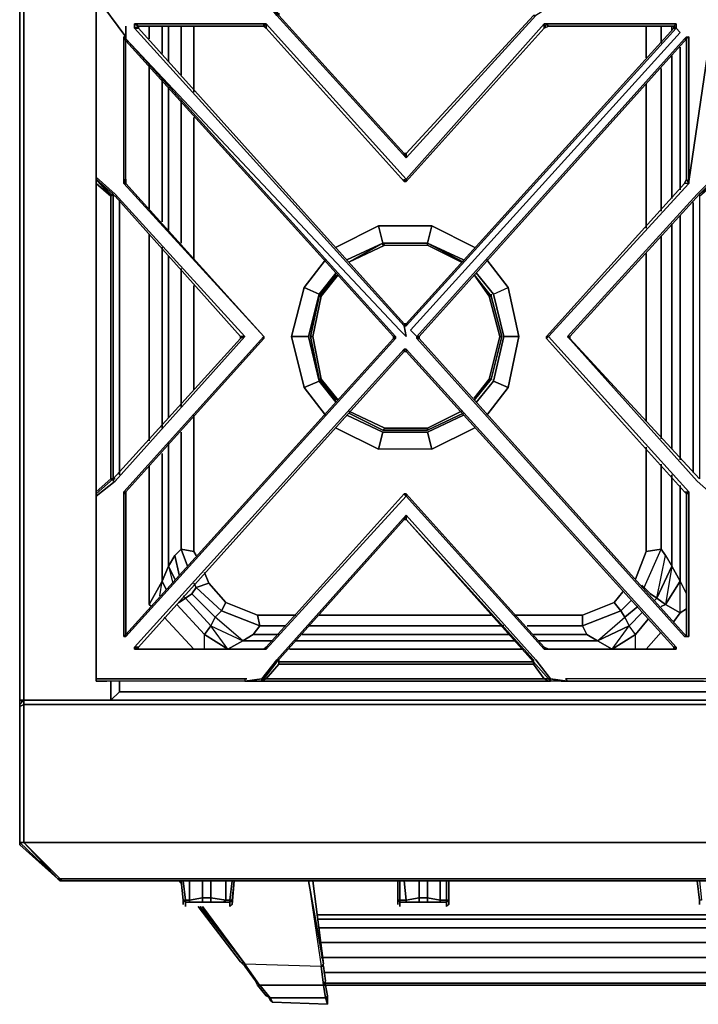
# Model space of a CAD drawing. Units: inches. Extents: x 0 to 35.8, y -31.2 to 0.
# Drawn here: x 0 to 12, y -31.2 to -13.7 of the extents above; entities that cross this region are included whole.
import ezdxf

# ---------------------------------------------------------------- set-up
doc = ezdxf.new("R2010")
doc.units = ezdxf.units.IN
doc.header["$MEASUREMENT"] = 0
doc.layers.get('0').update_dxf_attribs({"true_color": 0x8a086e})

msp = doc.modelspace()

# ---------------------------------------------------------------- linework, layer by layer
at = {"color": 136, "elevation": 0}
for points in [[(0.075, 0), (0, 0), (0, -0.829), (0.075, -0.829), (0.075, 0), (0, 0), (0, -0.829), (0.075, -0.906), (0.075, -25.788)], [(0, -0.906), (0, -25.788), (0.075, -25.788)], [(0.075, -25.788), (0.075, -0.906)], [(2.299, -14.063), (2.299, -13.837)], [(2.525, -14.326), (2.525, -13.837)], [(2.638, -14.477), (2.638, -13.837)], [(2.864, -14.705), (2.864, -13.837)], [(3.09, -15.006), (3.09, -13.837)], [(3.09, -13.837), (3.09, -15.006)], [(3.09, -15.006), (3.09, -13.837)], [(11.114, -13.837), (11.114, -14.402)], [(11.114, -14.402), (11.114, -13.837)], [(11.114, -14.402), (11.114, -13.837)], [(11.38, -14.138), (11.38, -13.837)], [(11.568, -13.912), (11.568, -13.837)], [(11.719, -16.741), (11.719, -14.213)], [(11.568, -16.892), (11.568, -14.364)], [(2.299, -17.08), (2.299, -14.515)], [(11.38, -17.118), (11.38, -14.59)], [(2.525, -17.306), (2.525, -14.781)], [(2.638, -17.457), (2.638, -14.931)], [(11.114, -14.856), (11.114, -17.419)], [(11.114, -17.419), (11.114, -14.856)], [(11.114, -17.419), (11.114, -14.856)], [(2.864, -17.683), (2.864, -15.157)], [(3.09, -17.984), (3.09, -15.458)], [(3.09, -15.458), (3.09, -17.984)], [(3.09, -17.984), (3.09, -15.458)], [(1.77, -21.792), (1.77, -16.929)], [(11.945, -21.754), (11.945, -16.967)], [(11.719, -21.528), (11.719, -17.193)], [(11.568, -21.34), (11.568, -17.344)], [(2.299, -21.189), (2.299, -17.532)], [(11.38, -21.152), (11.38, -17.57)], [(2.525, -20.963), (2.525, -17.758)], [(2.638, -20.775), (2.638, -17.909)], [(11.114, -17.871), (11.114, -20.85)], [(11.114, -20.85), (11.114, -17.871)], [(11.114, -20.85), (11.114, -17.871)], [(2.864, -20.587), (2.864, -18.134)], [(3.09, -20.283), (3.09, -18.436)], [(3.09, -18.436), (3.09, -20.283)], [(3.09, -20.283), (3.09, -18.436)], [(3.128, -23.225), (3.09, -23.15), (3.09, -20.737)], [(3.09, -23.15), (2.864, -23.112), (2.864, -21.039)], [(2.638, -23.414), (2.638, -21.227)], [(2.299, -21.641), (2.299, -24.091), (2.525, -23.677), (2.525, -21.415)], [(11.077, -23.79), (11.38, -23.112), (11.114, -23.15), (11.114, -21.302)], [(11.114, -21.302), (11.114, -23.15)], [(11.114, -21.302), (11.114, -23.15), (11.38, -23.112), (11.455, -23.225), (11.38, -23.112)], [(11.267, -24.016), (11.305, -23.978), (11.189, -23.903), (11.077, -23.79), (11.38, -23.112), (11.38, -21.604)], [(11.719, -23.677), (11.568, -23.414), (11.568, -21.792)], [(11.832, -23.903), (11.719, -23.677), (11.719, -21.98)], [(2.638, -23.414), (2.751, -23.225), (2.864, -23.112)], [(2.977, -23.414), (2.864, -23.112), (2.751, -23.225), (2.638, -23.414), (2.751, -23.64)], [(2.864, -23.112), (2.751, -23.225), (2.827, -23.564)], [(2.977, -23.414), (2.864, -23.112), (3.09, -23.15)], [(3.09, -23.15), (2.864, -23.112)], [(2.864, -23.112), (2.977, -23.414)], [(11.38, -23.112), (11.114, -23.15), (10.926, -23.64)], [(11.077, -23.79), (11.38, -23.112)], [(11.38, -23.112), (11.455, -23.225), (11.568, -23.414)], [(2.827, -23.564), (2.751, -23.225), (2.638, -23.414)], [(2.525, -23.677), (2.601, -23.828), (2.525, -23.677), (2.638, -23.414)], [(2.638, -23.414), (2.525, -23.677)], [(2.601, -23.828), (2.525, -23.677), (2.638, -23.414), (2.714, -23.715)], [(3.279, -23.527), (3.354, -23.715)], [(11.455, -24.091), (11.305, -23.978), (11.568, -23.414)], [(11.568, -23.414), (11.719, -23.677), (11.455, -24.091)], [(2.525, -23.677), (2.299, -24.091)], [(2.299, -24.091), (2.337, -24.129), (2.299, -24.091), (2.525, -23.677)], [(2.488, -23.941), (2.525, -23.677)], [(2.827, -24.054), (2.94, -23.978), (2.902, -23.941), (2.94, -23.978), (3.392, -24.47), (3.467, -24.317), (3.053, -23.903), (3.128, -23.79), (3.09, -23.715)], [(3.09, -23.715), (3.128, -23.79), (3.053, -23.903), (3.467, -24.317), (3.392, -24.47), (2.94, -23.978)], [(3.354, -23.715), (3.128, -23.79), (3.09, -23.715)], [(3.279, -24.885), (3.279, -24.621), (3.693, -24.885), (3.279, -24.621), (3.392, -24.47), (3.957, -24.734), (3.467, -24.317), (3.58, -24.204), (3.128, -23.79), (3.354, -23.715), (3.655, -24.054), (3.354, -23.715), (3.128, -23.79), (3.58, -24.204), (3.655, -24.054)], [(4.22, -24.28), (3.655, -24.054), (3.354, -23.715)], [(11.719, -24.242), (11.455, -24.091), (11.719, -23.677)], [(11.832, -24.167), (11.719, -24.242), (11.719, -23.677)], [(3.053, -23.903), (3.128, -23.79), (3.58, -24.204), (3.467, -24.317), (3.053, -23.903), (2.94, -23.978), (3.392, -24.47), (3.279, -24.621), (2.789, -24.091)], [(10.926, -24.885), (10.926, -24.621), (10.512, -24.885), (10.813, -24.47), (10.248, -24.734), (10.738, -24.317), (10.662, -24.204), (10.549, -24.054), (10.7, -23.865)], [(11.077, -23.79), (11.039, -23.752)], [(2.902, -23.941), (2.94, -23.978)], [(4.22, -24.28), (4.258, -24.47), (3.58, -24.204), (3.655, -24.054), (4.22, -24.28), (3.655, -24.054), (3.58, -24.204), (4.258, -24.47), (4.145, -24.621), (4.597, -24.621)], [(10.549, -24.054), (9.984, -24.28), (8.779, -24.28)], [(10.662, -24.204), (10.549, -24.054), (9.984, -24.28), (8.779, -24.28)], [(10.549, -24.054), (10.662, -24.204), (9.984, -24.47), (9.984, -24.28), (9.984, -24.47), (9.005, -24.47)], [(10.851, -24.016), (10.662, -24.204), (9.984, -24.47), (10.06, -24.621), (9.118, -24.621)], [(9.984, -24.28), (10.549, -24.054)], [(11.38, -24.129), (11.455, -24.091), (11.305, -23.978), (11.455, -24.091), (11.719, -24.242), (11.606, -24.393)], [(2.337, -24.129), (2.299, -24.091)], [(3.467, -24.317), (3.58, -24.204), (4.258, -24.47), (4.145, -24.621), (3.957, -24.734)], [(10.248, -24.734), (10.06, -24.621), (9.984, -24.47), (10.662, -24.204)], [(10.662, -24.204), (10.738, -24.317)], [(10.738, -24.317), (10.662, -24.204)], [(10.926, -24.621), (10.813, -24.47), (10.738, -24.317), (10.964, -24.129)], [(11.152, -24.355), (10.926, -24.621), (10.813, -24.47), (11.039, -24.242)], [(11.455, -24.091), (11.719, -24.242)], [(3.09, -24.885), (2.563, -24.317)], [(4.258, -24.47), (4.22, -24.28)], [(4.71, -24.47), (4.258, -24.47), (4.22, -24.28), (4.898, -24.28)], [(5.312, -24.28), (7.122, -24.28), (8.365, -24.28)], [(7.122, -24.28), (8.365, -24.28)], [(8.365, -24.28), (7.122, -24.28)], [(8.779, -24.28), (9.984, -24.28), (9.984, -24.47)], [(10.813, -24.47), (10.738, -24.317)], [(3.392, -24.47), (3.279, -24.621)], [(3.279, -24.885), (3.279, -24.621), (3.693, -24.885), (3.392, -24.47), (3.957, -24.734), (3.693, -24.885), (4.333, -24.885)], [(4.145, -24.621), (4.258, -24.47)], [(5.124, -24.47), (7.122, -24.47), (8.591, -24.47)], [(9.984, -24.47), (10.06, -24.621), (10.248, -24.734)], [(10.248, -24.734), (10.512, -24.885), (10.926, -24.621), (10.813, -24.47)], [(10.926, -24.885), (10.926, -24.621), (10.512, -24.885), (10.248, -24.734), (10.813, -24.47)], [(11.114, -24.885), (11.38, -24.583)], [(3.693, -24.885), (3.957, -24.734)], [(3.957, -24.734), (3.693, -24.885)], [(3.957, -24.734), (4.145, -24.621)], [(4.484, -24.734), (3.957, -24.734), (4.145, -24.621)], [(8.779, -24.734), (7.122, -24.734), (4.898, -24.734)], [(8.704, -24.621), (7.122, -24.621), (5.011, -24.621)], [(9.382, -24.885), (10.512, -24.885), (10.248, -24.734), (9.194, -24.734)], [(10.06, -24.621), (10.248, -24.734)], [(8.93, -24.885), (7.122, -24.885), (4.785, -24.885)], [(9.118, -25.11), (7.122, -25.11), (4.597, -25.11)], [(12.472, -25.638), (7.122, -25.638), (1.77, -25.638), (1.77, -25.449)], [(12.623, -25.788), (7.122, -25.788), (1.619, -25.788), (1.77, -25.638)], [(12.472, -25.638), (12.623, -25.788), (7.122, -25.788)], [(35.795, -25.788), (17.897, -25.788), (0.075, -25.788), (0.075, -25.864), (0, -25.901), (0, -25.864)], [(0.038, -25.826), (0.038, -25.788)], [(0.075, -25.788), (1.619, -25.788)], [(1.619, -25.788), (0.075, -25.788)], [(35.795, -25.788), (17.897, -25.788), (0.075, -25.788)], [(1.619, -25.788), (7.122, -25.788)], [(35.795, -28.314), (35.079, -28.956), (17.897, -28.956), (0.716, -28.956), (0.075, -28.314), (0.075, -25.864), (0, -25.901), (0, -28.314), (0.075, -28.314), (0.678, -28.956)], [(0.678, -28.956), (0, -28.314), (0, -25.901), (0, -25.864)], [(0, -25.901), (0, -28.314), (0, -28.354), (0.678, -28.956)], [(0.075, -28.314), (0.075, -25.864)], [(35.833, -28.314), (35.795, -28.314), (35.795, -25.864), (17.897, -25.864), (0.075, -25.864)], [(35.117, -28.994), (35.155, -28.956), (35.079, -28.956), (35.795, -28.314), (17.897, -28.314), (0.075, -28.314), (0.716, -28.956), (0.678, -28.956)], [(0.678, -28.956), (0.716, -28.994), (0.753, -28.994)]]:
    msp.add_lwpolyline(points, dxfattribs=at)
for points in [[(0, -25.788), (0, -0.906), (0, -0.829), (0, -0.906)], [(0.075, -25.788), (0, -25.788), (0, -0.906), (0.075, -0.906)], [(2.299, -13.837), (2.299, -14.063)], [(2.525, -14.326), (2.525, -13.837)], [(2.638, -13.837), (2.638, -14.477)], [(2.864, -13.837), (2.864, -14.705)], [(11.38, -14.138), (11.38, -13.837)], [(11.568, -13.912), (11.568, -13.837)], [(11.719, -14.213), (11.719, -16.741)], [(11.568, -16.892), (11.568, -14.364)], [(2.299, -14.515), (2.299, -17.08)], [(11.38, -17.118), (11.38, -14.59)], [(2.525, -17.306), (2.525, -14.781)], [(2.638, -14.931), (2.638, -17.457)], [(2.864, -15.157), (2.864, -17.683)], [(1.77, -16.929), (1.77, -21.792)], [(11.945, -21.754), (11.945, -16.967)], [(11.719, -17.193), (11.719, -21.528)], [(11.568, -21.34), (11.568, -17.344)], [(2.299, -17.532), (2.299, -21.189)], [(11.38, -21.152), (11.38, -17.57)], [(2.525, -20.963), (2.525, -17.758)], [(2.638, -17.909), (2.638, -20.775)], [(2.864, -18.134), (2.864, -20.587)], [(3.09, -20.737), (3.09, -23.15)], [(2.864, -21.039), (2.864, -23.112)], [(2.638, -21.227), (2.638, -23.414)], [(2.525, -23.677), (2.525, -21.415)], [(2.299, -21.641), (2.299, -24.091)], [(11.38, -23.112), (11.38, -21.604)], [(11.568, -23.414), (11.568, -21.792)], [(11.719, -21.98), (11.719, -23.677)], [(3.09, -23.15), (3.128, -23.225)], [(10.926, -23.64), (11.114, -23.15)], [(11.305, -23.978), (11.455, -23.225), (11.568, -23.414)], [(11.719, -23.677), (11.568, -23.414), (11.305, -23.978), (11.455, -23.225), (11.568, -23.414), (11.455, -24.091)], [(2.638, -23.414), (2.751, -23.64)], [(3.279, -23.527), (3.354, -23.715)], [(11.719, -23.677), (11.832, -23.903)], [(2.94, -23.978), (3.053, -23.903)], [(10.549, -24.054), (10.7, -23.865)], [(11.039, -23.752), (11.077, -23.79)], [(11.189, -23.903), (11.077, -23.79)], [(11.189, -23.903), (11.305, -23.978)], [(2.827, -24.054), (2.94, -23.978)], [(2.902, -23.941), (2.94, -23.978)], [(10.662, -24.204), (10.851, -24.016)], [(11.267, -24.016), (11.305, -23.978)], [(3.279, -24.621), (2.789, -24.091)], [(10.964, -24.129), (10.738, -24.317)], [(10.813, -24.47), (11.039, -24.242)], [(11.455, -24.091), (11.38, -24.129)], [(11.606, -24.393), (11.719, -24.242)], [(11.719, -24.242), (11.832, -24.167)], [(2.563, -24.317), (3.09, -24.885)], [(3.467, -24.317), (3.392, -24.47), (3.957, -24.734)], [(4.898, -24.28), (4.22, -24.28)], [(7.122, -24.28), (5.312, -24.28)], [(10.248, -24.734), (10.738, -24.317), (10.813, -24.47)], [(11.152, -24.355), (10.926, -24.621)], [(4.258, -24.47), (4.71, -24.47)], [(5.124, -24.47), (7.122, -24.47)], [(7.122, -24.47), (8.591, -24.47)], [(9.005, -24.47), (9.984, -24.47)], [(11.114, -24.885), (11.38, -24.583)], [(3.957, -24.734), (4.484, -24.734)], [(4.597, -24.621), (4.145, -24.621)], [(4.898, -24.734), (7.122, -24.734)], [(7.122, -24.621), (5.011, -24.621)], [(8.704, -24.621), (7.122, -24.621)], [(7.122, -24.734), (8.779, -24.734)], [(10.06, -24.621), (9.118, -24.621)], [(9.194, -24.734), (10.248, -24.734)], [(4.333, -24.885), (3.693, -24.885)], [(7.122, -24.885), (4.785, -24.885)], [(8.93, -24.885), (7.122, -24.885)], [(10.512, -24.885), (9.382, -24.885)], [(4.597, -25.11), (7.122, -25.11)], [(7.122, -25.11), (9.118, -25.11)], [(1.619, -25.449), (1.619, -25.788)], [(1.619, -25.449), (1.619, -25.788)], [(1.77, -25.449), (1.77, -25.638)], [(7.122, -25.788), (1.619, -25.788), (1.77, -25.638), (1.619, -25.788)], [(1.77, -25.638), (7.122, -25.638)], [(7.122, -25.638), (12.472, -25.638)], [(0.075, -25.788), (0, -25.788)], [(0, -25.864), (0.075, -25.788)], [(0, -25.864), (0.075, -25.788)], [(0, -25.788), (0, -25.864)], [(0, -25.864), (0, -25.788)], [(0.038, -25.788), (0.038, -25.826)], [(1.619, -25.788), (0.075, -25.788)], [(0.075, -25.788), (17.897, -25.788), (0.075, -25.788), (0.075, -25.864)], [(12.623, -25.788), (7.122, -25.788)], [(0, -25.901), (0.075, -25.864), (0.075, -28.314), (0, -28.314)], [(0, -25.901), (0, -25.864)], [(17.897, -25.864), (0.075, -25.864)], [(0, -28.354), (0, -28.314), (0.678, -28.956)], [(0.716, -28.956), (0.678, -28.956), (0, -28.314), (0.075, -28.314)], [(0.678, -28.956), (0, -28.354), (0, -28.314), (0, -28.354)], [(17.897, -28.314), (0.075, -28.314)], [(0.678, -28.956), (0.716, -28.994)], [(0.678, -28.956), (0.716, -28.956), (0.753, -28.994), (0.716, -28.994)], [(0.716, -28.994), (0.678, -28.956)], [(35.079, -28.994), (17.897, -28.994), (0.753, -28.994), (0.716, -28.956), (17.897, -28.956), (35.079, -28.956)], [(0.753, -28.994), (17.897, -28.994), (35.079, -28.994), (35.079, -28.956), (17.897, -28.956), (0.716, -28.956), (0.753, -28.994), (0.716, -28.994)], [(17.897, -28.994), (0.753, -28.994)]]:
    msp.add_lwpolyline(points, close=True, dxfattribs=at)
at = {"color": 121, "elevation": 0}
for points in [[(1.356, -16.174), (1.356, -13.498), (1.356, -13.31), (1.356, -13.272), (1.356, -13.234), (1.356, -13.008), (1.356, -10.33)], [(4.333, -19.379), (4.333, -19.342), (1.883, -16.628), (1.883, -16.551), (1.883, -14.1), (1.883, -14.063), (1.883, -13.837), (1.883, -14.025), (1.356, -13.31), (1.356, -13.272), (1.356, -13.234)], [(1.356, -16.212), (1.356, -13.536), (1.356, -13.31), (1.356, -13.272), (1.544, -13.272), (3.994, -13.272), (3.994, -13.31), (1.582, -13.31), (1.356, -13.31), (1.883, -14.025), (1.845, -14.025)], [(1.356, -16.287), (1.356, -16.174), (1.356, -13.498), (1.356, -13.31), (1.356, -13.498), (1.356, -16.174)], [(1.883, -14.1), (1.883, -14.063), (1.883, -13.837), (1.883, -14.025), (1.356, -13.31), (1.356, -13.536), (1.356, -16.212), (1.356, -16.174)], [(4.559, -13.648), (4.295, -13.31), (4.333, -13.272), (4.295, -13.272), (4.371, -13.31), (4.333, -13.272), (4.559, -13.573), (4.333, -13.272), (4.559, -13.611), (4.333, -13.272), (4.559, -13.573), (4.559, -13.648), (6.859, -16.174), (6.821, -16.099), (4.597, -13.648), (6.821, -16.099), (6.859, -16.099)], [(4.295, -13.272), (4.333, -13.272), (4.371, -13.31), (4.559, -13.611), (4.597, -13.648), (6.821, -16.099), (6.821, -16.136)], [(12.322, -13.31), (12.322, -13.536), (11.87, -16.59), (12.322, -13.536), (12.322, -16.212), (12.359, -16.174), (12.359, -13.498), (12.359, -13.31), (12.322, -13.272), (12.322, -13.31), (12.096, -13.31), (9.683, -13.31), (9.156, -13.648)], [(4.597, -13.611), (4.597, -13.648), (4.559, -13.573), (4.559, -13.648), (6.859, -16.174), (9.156, -13.648)], [(12.66, -21.867), (12.698, -21.867), (14.958, -19.379), (14.958, -19.342), (14.995, -19.342), (12.698, -16.816), (12.397, -16.513), (12.359, -16.513), (12.359, -16.174), (12.322, -16.513), (12.359, -16.174), (12.322, -16.212), (12.322, -13.536), (11.87, -16.59), (11.87, -16.628), (11.832, -16.551)], [(9.118, -13.648), (6.859, -16.099), (6.859, -16.136)], [(6.859, -16.099), (6.859, -16.174), (9.156, -13.648), (9.118, -13.648)], [(1.845, -14.025), (1.883, -14.025), (1.883, -13.837), (1.883, -14.063), (6.668, -19.342), (6.668, -19.379), (1.883, -24.659), (1.845, -24.659), (1.845, -22.131), (1.845, -22.093), (4.333, -19.342), (1.883, -16.628), (1.845, -16.628), (1.883, -16.551), (1.883, -14.1), (6.63, -19.342)], [(2.109, -13.837), (2.109, -13.874), (2.034, -13.874), (6.821, -19.154), (6.859, -19.342), (6.743, -19.229), (1.883, -14.063), (6.668, -19.342), (6.63, -19.342), (1.883, -14.1), (6.63, -19.342), (6.668, -19.342), (6.63, -19.342), (6.668, -19.379), (6.63, -19.342), (6.63, -19.379), (1.883, -24.621), (1.883, -24.659), (6.668, -19.379), (6.63, -19.379), (6.63, -19.342), (6.668, -19.342), (1.883, -14.063), (1.883, -14.1), (6.63, -19.342)], [(6.859, -16.551), (4.371, -13.799), (4.371, -13.874), (4.333, -13.837), (4.333, -13.799), (2.034, -13.799), (2.109, -13.837), (2.109, -13.874), (2.109, -13.837), (4.333, -13.837)], [(6.859, -19.116), (6.821, -19.116), (6.821, -19.154), (2.034, -13.874), (2.109, -13.874), (6.821, -19.116), (2.109, -13.874), (6.821, -19.116), (6.821, -19.154), (2.034, -13.874), (2.109, -13.874), (2.109, -13.837)], [(2.109, -13.837), (4.333, -13.837)], [(6.821, -19.116), (2.109, -13.874)], [(4.333, -13.799), (4.371, -13.799), (6.859, -16.551), (6.859, -16.59), (6.821, -16.59)], [(4.371, -13.874), (6.821, -16.59), (6.821, -16.551)], [(6.859, -19.116), (6.821, -19.116), (6.821, -19.154), (6.859, -19.154), (11.644, -13.874), (11.719, -13.95), (6.934, -19.229), (7.047, -19.342), (6.934, -19.229), (11.719, -13.95), (11.644, -13.874), (11.719, -13.95), (6.934, -19.229), (7.047, -19.342), (11.794, -14.063)], [(6.859, -16.59), (6.859, -16.551), (9.306, -13.799), (9.344, -13.799), (9.306, -13.874), (9.382, -13.837), (9.306, -13.874)], [(6.859, -19.154), (11.644, -13.874), (11.606, -13.874), (6.859, -19.116), (11.606, -13.874), (11.644, -13.874), (11.606, -13.837)], [(11.644, -13.799), (9.344, -13.799), (9.382, -13.837), (9.306, -13.874), (9.382, -13.837), (9.344, -13.799), (11.644, -13.799), (11.606, -13.837), (11.606, -13.874)], [(9.306, -13.874), (9.306, -13.799)], [(9.382, -13.837), (11.606, -13.837)], [(1.883, -16.551), (1.883, -14.1), (1.845, -14.025), (1.845, -16.59), (1.883, -16.551), (1.883, -16.628), (1.845, -16.628), (4.333, -19.342), (1.845, -22.093), (1.883, -22.093), (1.883, -22.131)], [(4.333, -19.342), (1.845, -16.628), (1.883, -16.628), (1.883, -16.551), (1.883, -14.1), (1.845, -14.025), (1.883, -14.1), (1.883, -14.025), (1.883, -14.063)], [(11.832, -14.025), (11.794, -14.063), (7.047, -19.342), (7.047, -19.379), (7.085, -19.379), (7.047, -19.342), (7.085, -19.342), (11.832, -14.063), (11.794, -14.063), (11.832, -14.025), (11.87, -14.025), (11.87, -16.59)], [(11.832, -24.659), (7.085, -19.379), (7.047, -19.342), (7.047, -19.379), (7.047, -19.342), (7.085, -19.379), (7.085, -19.342), (11.832, -14.063)], [(7.085, -19.379), (7.085, -19.342), (11.832, -14.063)], [(11.832, -16.551), (11.832, -14.063), (11.832, -14.025), (11.87, -14.025)], [(1.356, -16.174), (1.356, -16.513), (1.356, -16.551), (1.356, -16.628), (1.356, -19.304), (1.356, -19.379), (1.356, -22.093), (1.356, -22.169), (1.356, -19.342), (1.356, -16.551), (1.619, -16.854)], [(3.994, -19.342), (1.695, -21.905), (1.356, -22.169), (1.356, -22.131), (1.356, -22.206), (1.356, -22.169), (1.356, -22.432), (1.356, -22.51), (1.356, -22.432), (1.356, -22.169), (1.356, -22.093), (1.356, -22.131), (1.657, -21.867), (3.919, -19.379), (3.919, -19.342), (3.994, -19.342), (1.695, -16.816), (1.356, -16.513), (1.356, -16.174)], [(1.356, -16.174), (1.356, -16.513), (1.695, -16.816), (3.994, -19.342), (1.695, -21.905), (1.356, -22.169)], [(1.356, -16.174), (1.356, -16.513), (1.356, -16.551), (1.356, -16.628), (1.619, -16.854), (1.356, -16.551), (1.657, -16.816), (1.619, -16.854), (1.619, -19.304), (1.619, -19.379), (1.619, -21.867), (1.657, -21.867), (1.695, -21.867), (1.619, -21.867), (1.356, -22.093), (1.356, -22.131), (1.356, -22.206), (1.356, -22.169), (1.356, -19.342), (1.356, -16.551), (1.356, -16.513), (1.356, -16.551), (1.356, -16.513), (1.695, -16.816), (3.994, -19.342), (3.919, -19.342), (1.695, -16.854), (3.919, -19.342), (3.919, -19.379), (1.657, -21.867), (1.657, -19.342), (1.657, -16.816), (1.657, -17.042)], [(6.821, -16.136), (6.821, -16.099), (6.859, -16.099), (6.859, -16.136)], [(6.859, -16.099), (6.859, -16.174)], [(1.356, -16.628), (1.356, -16.551), (1.619, -16.854), (1.657, -16.816), (1.657, -19.342), (1.657, -21.867), (1.695, -21.867), (1.619, -21.867)], [(1.356, -16.551), (1.619, -16.816), (1.695, -16.854), (3.919, -19.342)], [(3.919, -19.342), (1.695, -16.854), (1.619, -16.816), (1.356, -16.551)], [(1.356, -22.432), (1.356, -22.206), (1.356, -22.169), (1.356, -19.342), (1.356, -16.551), (1.619, -16.816)], [(1.356, -16.551), (1.657, -16.816), (1.657, -19.342), (1.657, -21.867)], [(1.356, -22.169), (1.356, -22.206), (1.356, -22.131), (1.356, -22.169), (1.695, -21.905), (3.994, -19.342), (3.919, -19.379), (1.657, -21.867), (1.657, -19.342), (1.657, -16.816), (1.356, -16.551), (1.619, -16.816), (1.695, -16.854)], [(6.821, -16.551), (6.821, -16.59), (6.859, -16.59)], [(6.859, -16.59), (6.859, -16.551), (6.821, -16.59)], [(9.344, -19.379), (9.344, -19.342), (9.382, -19.342), (11.87, -16.628), (11.794, -16.628), (11.832, -16.551)], [(11.794, -22.093), (9.344, -19.379), (9.382, -19.342), (9.344, -19.342), (11.794, -16.628), (11.832, -16.551), (11.87, -16.628)], [(12.397, -25.449), (12.359, -25.412), (12.359, -25.223), (12.359, -22.51), (12.322, -22.169), (12.02, -21.905), (9.721, -19.342), (12.02, -16.816), (12.322, -16.513), (12.322, -16.551), (12.058, -16.816), (12.058, -19.342), (12.058, -21.867)], [(12.058, -16.854), (12.322, -16.628), (12.058, -16.816), (12.322, -16.551), (12.322, -16.513), (12.02, -16.816), (9.721, -19.342), (9.758, -19.379), (9.758, -19.342), (9.721, -19.342), (12.02, -21.905), (12.322, -22.169), (12.359, -22.51), (12.322, -22.51), (12.322, -22.472)], [(11.832, -16.551), (11.87, -16.628)], [(4.333, -19.342), (1.845, -16.628)], [(9.344, -19.379), (9.344, -19.342), (11.794, -16.628), (9.344, -19.342), (9.344, -19.379), (11.794, -22.093)], [(11.87, -16.628), (9.382, -19.342), (11.87, -22.093), (11.87, -22.131), (11.87, -24.659)], [(1.657, -16.816), (1.619, -16.854), (1.619, -19.304), (1.619, -19.379), (1.619, -21.867)], [(12.058, -16.816), (9.758, -19.342), (9.721, -19.342), (9.758, -19.379), (12.058, -21.867)], [(6.859, -19.116), (6.821, -19.154), (6.859, -19.154)], [(12.322, -22.131), (12.359, -22.206), (12.359, -22.51), (12.359, -22.206), (12.322, -22.169), (12.02, -21.905), (9.721, -19.342), (9.758, -19.379), (12.058, -21.867)], [(1.883, -22.093), (4.333, -19.379)], [(4.333, -19.379), (1.883, -22.093)], [(1.883, -22.131), (1.883, -24.621), (6.63, -19.379)], [(6.63, -19.379), (1.883, -24.621), (6.63, -19.379), (6.668, -19.379), (1.883, -24.659), (1.883, -24.621), (1.883, -22.131), (1.883, -22.093), (4.333, -19.379)], [(11.87, -22.093), (11.87, -22.131), (11.832, -22.131), (11.794, -22.093), (11.87, -22.131), (11.87, -24.659), (11.832, -24.659), (7.085, -19.379), (11.832, -24.659), (11.794, -24.659), (11.87, -24.659), (11.794, -24.659), (7.047, -19.379), (11.794, -24.659)], [(2.034, -24.847), (6.821, -19.568), (6.859, -19.568), (11.644, -24.847), (11.644, -24.885), (9.344, -24.885), (9.306, -24.885), (6.859, -22.169), (4.371, -24.885), (4.333, -24.885), (2.109, -24.885)], [(2.109, -24.885), (2.109, -24.847), (6.821, -19.605), (6.859, -19.605)], [(6.821, -19.605), (2.109, -24.847)], [(6.821, -19.605), (6.859, -19.605), (6.859, -19.568)], [(6.821, -19.568), (6.821, -19.605)], [(11.606, -24.847), (6.859, -19.605)], [(11.606, -24.847), (6.859, -19.605)], [(1.657, -21.867), (1.619, -21.867), (1.695, -21.867)], [(1.356, -22.169), (1.356, -22.51), (1.356, -25.223), (1.356, -25.412), (1.582, -25.412), (3.994, -25.412), (3.994, -25.449), (4.295, -25.412), (4.559, -25.073), (6.859, -22.51), (9.156, -25.073), (9.419, -25.412), (9.721, -25.449), (9.608, -25.449), (9.419, -25.449)], [(1.356, -22.169), (1.356, -22.432), (1.356, -22.206)], [(1.845, -22.093), (1.883, -22.131)], [(6.821, -22.131), (4.371, -24.847), (4.371, -24.885), (6.859, -22.169)], [(4.371, -24.847), (6.821, -22.131)], [(4.371, -24.885), (6.859, -22.169)], [(6.859, -22.169), (6.821, -22.131), (6.859, -22.131)], [(6.859, -22.169), (6.859, -22.131), (6.821, -22.131), (6.859, -22.131), (6.859, -22.169), (9.306, -24.885)], [(6.859, -22.131), (9.306, -24.847)], [(11.832, -22.131), (11.832, -24.659), (11.87, -24.659), (11.87, -22.131), (11.832, -22.131), (11.794, -22.093)], [(11.832, -24.659), (11.832, -22.131)], [(11.87, -22.131), (11.87, -22.093)], [(1.356, -22.51), (1.356, -25.186), (1.356, -25.412)], [(3.994, -25.449), (1.544, -25.449), (1.356, -25.449), (1.356, -25.412), (1.582, -25.412), (3.994, -25.412), (1.582, -25.412), (1.356, -25.412), (1.356, -25.449), (1.356, -25.412), (1.356, -25.223), (1.356, -22.51)], [(6.859, -22.51), (4.559, -25.073), (4.295, -25.412), (4.295, -25.449), (4.333, -25.412), (4.371, -25.412), (4.597, -25.148)], [(9.306, -25.412), (9.382, -25.412), (9.419, -25.412), (9.156, -25.073), (6.859, -22.51), (6.859, -22.585), (6.821, -22.585), (6.859, -22.585), (9.118, -25.11), (6.859, -25.11), (9.118, -25.11), (9.118, -25.148), (6.859, -25.148), (4.597, -25.148), (4.597, -25.11)], [(6.821, -22.585), (4.559, -25.11), (4.333, -25.412)], [(11.794, -24.659), (11.87, -24.659), (11.832, -24.659)], [(2.109, -24.885), (2.034, -24.847), (2.034, -24.885)], [(4.333, -24.885), (2.034, -24.885), (2.034, -24.847)], [(2.109, -24.885), (4.333, -24.885), (4.371, -24.847), (4.333, -24.885), (2.034, -24.885), (2.109, -24.885), (2.109, -24.847)], [(2.034, -24.885), (4.333, -24.885), (4.371, -24.847)], [(4.371, -24.847), (4.333, -24.885), (4.371, -24.885)], [(9.118, -25.11), (9.005, -24.96)], [(9.306, -24.847), (9.382, -24.885), (9.344, -24.885), (11.644, -24.885), (11.606, -24.885), (11.606, -24.847)], [(11.606, -24.885), (9.382, -24.885), (9.306, -24.885), (9.344, -24.885)], [(9.344, -24.885), (11.644, -24.885)], [(9.382, -24.885), (11.606, -24.885)], [(11.644, -24.847), (11.606, -24.847), (11.644, -24.885), (11.606, -24.847)], [(11.606, -24.847), (11.644, -24.885), (11.644, -24.847)], [(11.644, -24.885), (11.606, -24.847)], [(12.322, -25.412), (12.096, -25.412), (9.683, -25.412), (9.721, -25.449), (9.419, -25.412), (9.382, -25.412), (9.419, -25.449), (9.382, -25.449), (6.859, -25.449), (9.382, -25.449), (9.306, -25.412), (6.859, -25.412), (4.371, -25.412), (4.597, -25.148), (4.597, -25.073)], [(9.382, -25.412), (9.118, -25.11), (6.859, -25.11), (4.597, -25.11)], [(6.859, -25.11), (4.597, -25.11)], [(9.118, -25.11), (9.118, -25.073)], [(9.118, -25.11), (9.118, -25.148)], [(9.608, -25.449), (9.419, -25.412), (9.419, -25.449), (9.382, -25.412), (9.306, -25.412), (9.118, -25.148), (9.118, -25.11)], [(4.07, -25.449), (3.994, -25.449), (1.544, -25.449), (1.356, -25.449)], [(4.032, -25.412), (3.994, -25.412), (3.994, -25.449), (4.295, -25.449), (4.295, -25.412), (3.994, -25.449), (4.07, -25.449), (3.994, -25.449), (1.544, -25.449)], [(3.994, -25.449), (4.07, -25.449)], [(4.295, -25.412), (4.333, -25.412)], [(6.859, -25.449), (4.295, -25.449), (4.333, -25.412)], [(9.608, -25.449), (9.419, -25.449), (9.382, -25.449), (6.859, -25.449), (4.295, -25.449)], [(9.306, -25.412), (9.382, -25.449)], [(9.419, -25.412), (9.608, -25.449)], [(9.721, -25.449), (12.133, -25.449), (12.322, -25.449), (12.322, -25.412), (12.096, -25.412), (9.683, -25.412)], [(12.096, -25.412), (9.683, -25.412), (9.721, -25.449), (12.133, -25.449)]]:
    msp.add_lwpolyline(points, dxfattribs=at)
for points in [[(1.356, -13.498), (1.356, -13.31), (1.356, -13.536), (1.356, -16.212), (1.356, -16.174), (1.356, -16.287), (1.356, -16.174)], [(6.859, -16.174), (4.559, -13.648), (4.295, -13.31), (4.333, -13.272), (4.559, -13.648), (4.559, -13.573), (4.597, -13.648), (6.821, -16.099)], [(6.859, -16.099), (9.118, -13.648), (9.156, -13.648), (6.859, -16.174)], [(6.859, -16.099), (9.118, -13.648)], [(2.034, -13.874), (2.034, -13.799), (2.109, -13.837)], [(4.333, -13.799), (2.034, -13.799)], [(2.109, -13.837), (2.034, -13.799), (2.034, -13.874)], [(2.109, -13.837), (4.333, -13.837)], [(4.371, -13.799), (4.371, -13.874), (4.333, -13.837), (4.333, -13.799)], [(4.371, -13.799), (4.333, -13.799), (4.333, -13.837), (4.371, -13.874), (4.333, -13.837)], [(4.371, -13.874), (4.371, -13.799), (6.859, -16.551), (6.821, -16.59)], [(6.821, -16.59), (4.371, -13.874)], [(6.859, -16.59), (6.859, -16.551), (9.306, -13.799), (9.306, -13.874)], [(9.306, -13.874), (9.306, -13.799), (9.344, -13.799), (9.306, -13.799), (6.859, -16.551), (6.859, -16.59)], [(6.859, -19.154), (11.644, -13.874), (11.606, -13.874), (6.859, -19.116)], [(9.306, -13.874), (6.859, -16.59)], [(9.382, -13.837), (9.344, -13.799), (11.644, -13.799), (11.644, -13.874), (11.606, -13.837), (11.606, -13.874), (11.606, -13.837)], [(11.606, -13.837), (9.382, -13.837)], [(11.606, -13.837), (11.644, -13.799), (11.644, -13.874), (11.644, -13.799)], [(1.845, -14.025), (1.883, -14.1)], [(1.845, -14.025), (1.845, -16.59)], [(1.883, -14.025), (1.883, -14.1)], [(1.883, -14.063), (6.743, -19.229)], [(11.832, -14.063), (7.085, -19.342), (7.085, -19.379), (7.085, -19.342), (7.047, -19.342), (11.794, -14.063)], [(11.832, -14.025), (11.87, -14.025), (11.832, -14.063), (11.794, -14.063)], [(11.87, -16.59), (11.87, -14.025), (11.832, -14.063), (11.832, -16.551)], [(11.87, -14.025), (11.832, -14.063), (11.832, -16.551), (11.87, -16.59), (11.87, -14.025)], [(1.356, -16.287), (1.356, -16.174)], [(1.356, -16.174), (1.356, -16.287)], [(6.821, -16.099), (6.859, -16.099)], [(1.356, -16.551), (1.356, -16.513)], [(1.356, -16.551), (1.356, -16.513)], [(1.356, -16.628), (1.356, -16.551)], [(1.356, -19.304), (1.356, -16.628), (1.356, -16.551), (1.356, -19.342), (1.356, -22.169), (1.356, -22.093), (1.356, -19.379)], [(1.845, -16.59), (1.883, -16.551), (1.845, -16.628)], [(1.845, -16.59), (1.883, -16.551), (1.845, -16.628)], [(12.322, -16.551), (12.322, -16.513), (12.02, -16.816), (9.721, -19.342), (9.758, -19.342), (9.758, -19.379), (9.758, -19.342), (12.058, -16.816)], [(11.794, -16.628), (11.832, -16.551)], [(1.619, -21.867), (1.619, -19.379), (1.619, -19.304), (1.619, -16.854), (1.356, -16.628), (1.356, -19.304), (1.356, -19.379), (1.356, -22.093)], [(1.883, -16.628), (4.333, -19.342)], [(6.859, -16.59), (6.821, -16.59)], [(11.87, -16.628), (11.794, -16.628), (9.344, -19.342), (9.382, -19.342), (11.87, -16.628)], [(11.87, -16.59), (11.87, -16.628)], [(1.657, -16.816), (1.657, -17.042)], [(12.058, -16.816), (9.758, -19.342)], [(6.859, -19.116), (6.821, -19.116), (6.859, -19.116), (6.859, -19.154), (6.821, -19.154)], [(6.859, -19.342), (6.821, -19.154)], [(1.883, -22.131), (1.883, -22.093), (4.333, -19.379), (4.333, -19.342), (1.845, -22.093), (1.883, -22.093)], [(3.994, -19.342), (3.919, -19.379), (3.919, -19.342)], [(4.333, -19.379), (4.333, -19.342)], [(4.333, -19.379), (4.333, -19.342)], [(6.63, -19.342), (6.668, -19.379), (6.668, -19.342), (6.63, -19.342)], [(6.63, -19.379), (6.63, -19.342)], [(6.743, -19.229), (6.859, -19.342)], [(11.87, -22.093), (9.382, -19.342), (9.344, -19.379), (11.794, -22.093)], [(9.382, -19.342), (9.344, -19.379), (11.794, -22.093), (11.87, -22.093)], [(3.919, -19.379), (1.657, -21.867), (1.657, -21.905), (1.657, -21.867)], [(7.047, -19.379), (11.794, -24.659), (11.832, -24.659), (7.085, -19.379)], [(9.758, -19.379), (12.058, -21.867)], [(6.821, -19.568), (2.034, -24.847), (2.109, -24.847), (6.821, -19.605)], [(2.109, -24.885), (2.109, -24.847), (2.034, -24.847), (6.821, -19.568), (6.821, -19.605), (2.109, -24.847), (2.034, -24.847)], [(6.859, -19.568), (6.821, -19.568)], [(6.859, -19.568), (11.644, -24.847), (11.606, -24.847), (6.859, -19.605), (6.821, -19.605), (6.859, -19.605)], [(11.644, -24.847), (6.859, -19.568), (6.859, -19.605), (11.606, -24.847)], [(1.356, -22.093), (1.619, -21.867), (1.657, -21.867), (1.356, -22.131)], [(1.657, -21.867), (1.356, -22.131)], [(1.356, -22.131), (1.657, -21.867)], [(1.657, -21.905), (1.657, -21.867)], [(1.356, -22.206), (1.356, -22.169), (1.356, -22.131)], [(1.356, -22.51), (1.356, -22.169), (1.356, -22.206), (1.356, -22.432)], [(1.845, -24.659), (1.883, -24.659), (1.883, -24.621), (1.845, -24.659), (1.883, -24.621), (1.883, -22.131), (1.845, -22.131), (1.845, -22.093), (1.883, -22.131), (1.845, -22.093), (1.845, -22.131)], [(1.845, -22.131), (1.845, -24.659), (1.883, -24.621), (1.883, -22.131)], [(6.821, -22.131), (6.859, -22.169), (6.821, -22.131), (4.371, -24.847)], [(9.306, -24.885), (9.306, -24.847), (6.859, -22.131), (6.859, -22.169)], [(9.306, -24.847), (6.859, -22.131), (9.306, -24.847), (9.306, -24.885), (9.382, -24.885)], [(11.794, -22.093), (11.87, -22.131), (11.794, -22.093), (11.832, -22.131)], [(11.832, -24.659), (11.832, -22.131)], [(1.356, -22.51), (1.356, -25.223), (1.356, -25.412), (1.356, -25.186)], [(1.356, -25.223), (1.356, -25.412), (1.356, -25.186), (1.356, -22.51)], [(6.859, -22.51), (4.559, -25.073), (4.295, -25.412), (4.333, -25.412), (4.559, -25.11), (6.821, -22.585), (4.559, -25.11), (6.821, -22.585)], [(6.859, -22.51), (6.821, -22.585), (6.859, -22.585), (6.821, -22.585)], [(9.118, -25.11), (9.382, -25.412), (9.419, -25.412), (9.156, -25.073), (6.859, -22.51), (6.859, -22.585)], [(6.859, -22.585), (9.118, -25.073)], [(6.859, -22.585), (9.118, -25.073), (6.859, -22.585), (9.118, -25.11)], [(1.883, -24.621), (1.845, -24.659), (1.883, -24.621), (1.883, -24.659)], [(11.832, -24.659), (11.832, -24.621)], [(2.034, -24.847), (2.109, -24.885), (2.034, -24.885)], [(2.109, -24.885), (4.333, -24.885)], [(4.371, -24.847), (4.333, -24.885), (4.371, -24.885)], [(9.118, -25.11), (9.005, -24.96)], [(9.382, -24.885), (9.306, -24.847), (9.382, -24.885), (9.344, -24.885), (9.306, -24.885)], [(11.606, -24.885), (9.382, -24.885), (11.606, -24.885), (11.644, -24.885), (11.606, -24.847)], [(11.606, -24.885), (11.606, -24.847)], [(4.333, -25.412), (4.559, -25.11)], [(4.597, -25.148), (4.597, -25.073), (4.597, -25.11), (4.597, -25.073)], [(4.597, -25.11), (4.597, -25.073)], [(9.118, -25.11), (6.859, -25.11), (4.597, -25.11), (4.597, -25.148), (6.859, -25.148), (9.118, -25.148)], [(9.118, -25.073), (9.118, -25.11)], [(9.382, -25.412), (9.118, -25.11), (9.118, -25.073), (9.118, -25.11), (9.118, -25.148), (9.306, -25.412)], [(9.306, -25.412), (9.118, -25.148), (6.859, -25.148), (4.597, -25.148), (4.371, -25.412), (6.859, -25.412)], [(1.356, -25.412), (1.356, -25.449)], [(1.544, -25.449), (1.356, -25.449)], [(4.032, -25.412), (3.994, -25.412)], [(3.994, -25.449), (4.07, -25.449)], [(4.295, -25.449), (3.994, -25.449)], [(4.371, -25.412), (4.295, -25.449), (6.859, -25.449), (9.382, -25.449), (9.306, -25.412), (6.859, -25.412)], [(4.333, -25.412), (4.295, -25.412), (4.295, -25.449), (4.371, -25.412)], [(4.295, -25.449), (4.371, -25.412), (4.333, -25.412)], [(9.419, -25.449), (9.382, -25.449), (9.419, -25.449), (9.382, -25.412), (9.419, -25.449), (9.419, -25.412), (9.608, -25.449)], [(9.721, -25.449), (9.608, -25.449)], [(9.721, -25.449), (12.133, -25.449)]]:
    msp.add_lwpolyline(points, close=True, dxfattribs=at)
at = {"color": 58, "elevation": 0}
for points in [[(5.614, -17.758), (6.367, -17.381)], [(7.311, -17.381), (8.064, -17.758)], [(6.442, -17.683), (5.802, -17.984)], [(5.802, -17.984), (6.442, -17.683)], [(5.84, -18.021), (6.442, -17.683)], [(6.48, -17.72), (5.84, -18.021)], [(6.442, -17.72), (6.442, -17.683)], [(6.442, -17.683), (7.235, -17.683)], [(6.442, -17.683), (7.235, -17.683)], [(7.235, -17.683), (7.875, -18.021)], [(7.875, -17.984), (7.235, -17.683)], [(7.235, -17.683), (7.875, -17.984)], [(7.235, -17.72), (7.838, -18.021)], [(8.29, -17.984), (8.666, -18.473)], [(5.614, -18.21), (5.312, -18.589)], [(5.312, -18.589), (5.614, -18.21)], [(5.614, -18.247), (5.312, -18.626)], [(5.312, -18.626), (5.614, -18.247)], [(5.35, -18.626), (5.651, -18.247)], [(8.327, -18.626), (8.064, -18.247)], [(8.064, -18.247), (8.365, -18.626)], [(8.403, -18.589), (8.101, -18.21)], [(8.101, -18.21), (8.403, -18.589)], [(5.312, -18.626), (5.312, -18.589)], [(8.365, -18.626), (8.327, -18.626)], [(8.365, -18.626), (8.365, -18.589)], [(4.823, -19.342), (5.124, -19.342)], [(8.855, -19.342), (8.591, -19.342)], [(5.425, -20.737), (5.049, -20.246)], [(5.312, -20.095), (5.614, -20.472)], [(5.614, -20.472), (5.312, -20.095)], [(5.312, -20.133), (5.312, -20.095)], [(5.312, -20.133), (5.614, -20.511)], [(5.614, -20.511), (5.312, -20.133)], [(5.35, -20.095), (5.651, -20.472)], [(8.365, -20.095), (8.064, -20.472)], [(8.403, -20.133), (8.101, -20.511)], [(8.666, -20.246), (8.29, -20.737)], [(8.327, -20.095), (8.365, -20.095)], [(8.403, -20.133), (8.403, -20.095)], [(5.802, -20.737), (6.442, -21.039)], [(6.442, -21.039), (5.802, -20.737)], [(5.84, -20.662), (6.48, -20.963)], [(5.84, -20.7), (6.442, -21.001)], [(6.442, -21.001), (5.84, -20.7)], [(7.838, -20.662), (7.235, -20.963)], [(7.875, -20.7), (7.235, -21.001)], [(7.875, -20.737), (7.235, -21.039)], [(6.367, -21.34), (5.614, -20.963)], [(7.235, -21.001), (6.442, -21.001)], [(8.064, -20.963), (7.311, -21.34)]]:
    msp.add_lwpolyline(points, close=True, dxfattribs=at)
for points in [[(6.367, -17.381), (6.442, -17.683)], [(6.367, -17.381), (7.311, -17.381), (7.235, -17.683)], [(6.442, -17.683), (6.367, -17.381)], [(7.235, -17.683), (7.311, -17.381), (6.367, -17.381)], [(6.442, -17.683), (6.367, -17.381)], [(7.235, -17.683), (7.311, -17.381)], [(6.442, -17.683), (5.84, -18.021), (6.442, -17.683), (6.48, -17.72), (7.235, -17.72), (7.235, -17.683), (6.442, -17.683), (6.48, -17.72), (7.235, -17.72), (7.235, -17.683)], [(5.84, -18.021), (6.48, -17.72), (6.442, -17.683)], [(6.442, -17.683), (7.235, -17.683), (7.235, -17.72)], [(6.442, -17.683), (7.235, -17.683)], [(7.235, -17.683), (6.442, -17.683)], [(6.48, -17.72), (7.235, -17.72), (7.838, -18.021)], [(7.235, -17.72), (7.235, -17.683), (7.875, -18.021)], [(7.235, -17.683), (7.235, -17.72)], [(5.049, -18.473), (5.425, -17.984), (5.049, -18.473), (5.312, -18.589), (5.124, -19.342), (5.312, -20.133), (5.049, -20.246), (4.823, -19.342)], [(5.651, -20.472), (5.35, -20.095), (5.199, -19.342), (5.35, -18.626), (5.651, -18.247)], [(8.365, -18.626), (8.553, -19.342), (8.516, -19.342), (8.327, -18.626), (8.365, -18.626), (8.064, -18.247)], [(8.553, -19.342), (8.365, -20.095), (8.327, -20.095), (8.064, -20.434), (8.327, -20.095), (8.516, -19.342), (8.327, -18.626), (8.064, -18.247), (8.365, -18.626)], [(4.823, -19.342), (5.049, -18.473), (5.312, -18.589)], [(5.312, -18.589), (5.049, -18.473), (4.823, -19.342)], [(8.403, -20.133), (8.591, -19.342), (8.403, -18.589), (8.666, -18.473)], [(8.403, -20.133), (8.591, -19.342), (8.403, -18.589), (8.666, -18.473)], [(8.403, -20.133), (8.591, -19.342), (8.403, -18.589), (8.666, -18.473)], [(8.666, -18.473), (8.855, -19.342), (8.591, -19.342)], [(8.666, -20.246), (8.855, -19.342), (8.666, -18.473)], [(5.312, -18.589), (5.124, -19.342), (4.823, -19.342), (5.049, -20.246)], [(5.312, -20.133), (5.124, -19.342), (5.312, -18.589)], [(5.312, -18.589), (5.124, -19.342), (5.312, -20.133)], [(5.312, -18.626), (5.35, -18.626), (5.199, -19.342), (5.162, -19.342), (5.312, -18.626), (5.35, -18.626), (5.199, -19.342)], [(5.312, -18.626), (5.162, -19.342), (5.312, -18.626), (5.162, -19.342), (5.312, -20.095), (5.162, -19.342), (5.199, -19.342), (5.35, -20.095), (5.312, -20.095)], [(5.35, -18.626), (5.312, -18.626)], [(8.327, -18.626), (8.516, -19.342), (8.327, -20.095), (8.064, -20.434)], [(8.403, -18.589), (8.591, -19.342), (8.403, -20.133), (8.101, -20.511)], [(8.365, -20.095), (8.553, -19.342), (8.516, -19.342), (8.553, -19.342), (8.365, -18.626)], [(8.365, -20.095), (8.553, -19.342), (8.365, -18.626)], [(5.124, -19.342), (5.312, -20.133)], [(5.312, -20.095), (5.162, -19.342), (5.199, -19.342), (5.35, -20.095)], [(5.162, -19.342), (5.312, -20.095)], [(8.327, -20.095), (8.516, -19.342)], [(8.855, -19.342), (8.666, -20.246), (8.403, -20.133)], [(5.049, -20.246), (5.312, -20.133)], [(5.312, -20.133), (5.049, -20.246)], [(5.312, -20.095), (5.35, -20.095)], [(5.35, -20.095), (5.312, -20.095)], [(8.365, -20.095), (8.064, -20.472)], [(8.403, -20.133), (8.666, -20.246)], [(8.666, -20.246), (8.403, -20.133)], [(7.838, -20.662), (7.235, -20.963), (6.48, -20.963), (5.84, -20.662)], [(7.875, -20.737), (7.235, -21.039), (6.442, -21.039)], [(7.875, -20.7), (7.235, -21.001), (7.235, -20.963)], [(6.442, -21.039), (6.367, -21.34)], [(6.367, -21.34), (6.442, -21.039)], [(6.442, -21.039), (7.235, -21.039), (7.311, -21.34), (6.367, -21.34)], [(6.367, -21.34), (6.442, -21.039)], [(6.48, -20.963), (6.442, -21.001)], [(6.442, -21.001), (6.48, -20.963)], [(7.235, -20.963), (7.235, -21.001), (6.442, -21.001)], [(6.442, -21.001), (6.48, -20.963)], [(6.442, -21.001), (7.235, -21.001)], [(6.442, -21.039), (7.235, -21.039)], [(6.48, -20.963), (7.235, -20.963)], [(7.235, -21.001), (7.235, -20.963), (6.48, -20.963)], [(7.311, -21.34), (7.235, -21.039)], [(7.235, -21.039), (7.311, -21.34)], [(7.311, -21.34), (6.367, -21.34)]]:
    msp.add_lwpolyline(points, dxfattribs=at)
at = {"color": 61, "elevation": 0}
for points in [[(2.827, -28.994), (2.864, -29.032)], [(2.864, -29.032), (2.827, -28.994)], [(2.864, -29.032), (2.864, -28.994)], [(5.388, -30.465), (5.124, -28.994)], [(5.124, -28.994), (5.35, -30.503), (5.388, -30.465)], [(5.199, -28.994), (5.388, -30.465)], [(3.166, -29.446), (3.919, -30.427)], [(3.919, -30.427), (3.166, -29.446)], [(3.919, -30.427), (3.994, -30.503), (3.994, -30.465), (3.203, -29.446), (3.994, -30.465)], [(3.241, -29.446), (3.994, -30.465)], [(5.275, -29.596), (30.558, -29.596)], [(30.558, -29.672), (5.275, -29.672)], [(30.52, -29.822), (5.312, -29.822)], [(30.483, -30.086), (5.312, -30.086)], [(5.35, -30.352), (30.445, -30.352)], [(3.919, -30.427), (3.994, -30.503), (4.182, -30.766), (4.258, -30.841), (3.994, -30.465), (3.994, -30.503)], [(4.182, -30.766), (3.994, -30.503)], [(30.407, -30.615), (5.388, -30.615)], [(4.371, -31.03), (4.22, -30.841)], [(5.388, -30.841), (4.258, -30.841)], [(30.407, -30.804), (5.425, -30.804)], [(5.425, -30.841), (30.37, -30.841)], [(4.408, -31.03), (4.446, -31.105)], [(5.425, -31.067), (4.446, -31.067)], [(5.463, -31.03), (5.463, -31.067), (5.425, -31.067)]]:
    msp.add_lwpolyline(points, close=True, dxfattribs=at)
at = {"color": 118, "elevation": 0}
for points in [[(2.902, -28.994), (2.94, -29.333), (2.902, -29.333), (2.864, -28.994)], [(3.015, -28.994), (3.015, -29.333), (2.94, -29.333), (2.94, -29.37), (2.902, -29.333)], [(2.94, -29.37), (3.731, -29.37), (3.618, -29.37), (3.392, -29.37), (3.392, -29.295), (3.655, -29.333), (3.618, -29.37), (3.655, -29.333), (3.731, -29.333), (3.731, -29.37), (3.768, -29.333), (3.768, -29.37), (3.768, -29.408), (3.731, -29.446), (3.731, -29.408), (3.731, -29.37), (3.618, -29.37), (3.392, -29.37), (3.241, -29.37), (3.392, -29.37), (3.392, -29.295), (3.241, -29.295), (3.241, -28.994), (3.241, -29.295), (3.015, -29.333)], [(3.392, -28.994), (3.392, -29.295), (3.241, -29.295), (3.241, -28.994)], [(3.655, -28.994), (3.655, -29.333), (3.392, -29.295)], [(3.768, -29.333), (3.731, -29.333), (3.768, -28.994)], [(3.731, -29.333), (3.768, -29.333), (3.806, -28.994), (3.768, -29.408)], [(6.743, -28.994), (6.743, -29.333), (6.706, -29.333), (6.706, -28.994)], [(6.821, -28.994), (6.859, -29.333), (6.743, -29.333), (6.743, -29.37), (6.706, -29.333)], [(7.235, -29.37), (7.235, -29.295), (7.461, -29.333), (7.461, -29.37), (7.461, -29.333), (7.574, -29.333), (7.574, -29.37), (7.612, -29.333), (7.612, -29.37), (7.612, -29.408), (7.574, -29.446), (7.574, -29.408), (7.574, -29.37), (7.461, -29.37), (7.235, -29.37), (7.235, -29.295), (7.085, -29.295), (7.085, -28.994), (7.085, -29.295), (6.859, -29.333)], [(7.235, -28.994), (7.235, -29.295), (7.085, -29.295), (7.085, -28.994)], [(7.461, -28.994), (7.461, -29.333), (7.235, -29.295)], [(7.612, -29.333), (7.574, -29.333), (7.574, -28.994)], [(7.574, -29.333), (7.612, -29.333), (7.612, -28.994), (7.612, -29.408)], [(12.058, -28.994), (12.096, -29.333), (12.058, -29.333), (12.02, -28.994)], [(2.94, -29.37), (2.94, -29.333), (3.015, -29.333), (3.015, -29.37), (3.015, -29.333), (3.241, -29.295), (3.241, -29.37), (3.015, -29.37)], [(3.015, -29.333), (3.241, -29.295), (3.241, -29.37), (3.015, -29.37), (3.241, -29.37)], [(3.392, -29.37), (3.618, -29.37), (3.655, -29.333), (3.392, -29.295)], [(6.743, -29.37), (6.743, -29.333), (6.859, -29.333), (6.859, -29.37), (6.859, -29.333), (7.085, -29.295), (7.085, -29.37), (6.859, -29.37)], [(6.743, -29.37), (7.574, -29.37), (7.461, -29.37), (7.235, -29.37), (7.461, -29.37), (7.461, -29.333), (7.235, -29.295)], [(6.859, -29.333), (7.085, -29.295), (7.085, -29.37), (6.859, -29.37), (7.085, -29.37)], [(2.902, -29.408), (2.902, -29.37), (2.902, -29.333), (2.94, -29.37)], [(2.94, -29.408), (2.94, -29.37), (2.902, -29.333), (2.94, -29.333)], [(2.94, -29.37), (3.731, -29.37), (3.731, -29.333), (3.655, -29.333)], [(2.94, -29.37), (3.731, -29.37)], [(2.94, -29.37), (2.94, -29.408), (2.94, -29.446)], [(2.94, -29.37), (2.94, -29.408)], [(3.731, -29.37), (3.618, -29.37)], [(3.768, -29.333), (3.731, -29.37), (3.731, -29.333), (3.655, -29.333)], [(3.731, -29.37), (3.768, -29.333)], [(6.706, -29.408), (6.706, -29.37), (6.706, -29.333), (6.743, -29.37)], [(6.743, -29.408), (6.743, -29.37), (6.706, -29.333), (6.743, -29.333)], [(6.743, -29.37), (7.574, -29.37), (7.574, -29.333), (7.461, -29.333)], [(6.743, -29.37), (7.574, -29.37)], [(6.743, -29.37), (6.743, -29.408), (6.743, -29.446)], [(6.743, -29.37), (6.743, -29.408)], [(7.612, -29.333), (7.574, -29.37), (7.574, -29.333), (7.461, -29.333)], [(7.574, -29.37), (7.461, -29.37)], [(7.574, -29.37), (7.612, -29.333)]]:
    msp.add_lwpolyline(points, dxfattribs=at)
for points in [[(2.902, -29.333), (2.902, -29.37), (2.902, -29.408), (2.902, -29.37), (2.902, -29.333), (2.864, -28.994)], [(2.902, -28.994), (2.94, -29.333)], [(3.015, -28.994), (3.015, -29.333)], [(3.392, -28.994), (3.392, -29.295)], [(3.655, -28.994), (3.655, -29.333)], [(3.768, -28.994), (3.731, -29.333)], [(3.768, -29.333), (3.806, -28.994)], [(6.706, -29.333), (6.706, -29.37), (6.706, -29.408), (6.706, -29.37), (6.706, -29.333), (6.706, -28.994)], [(6.743, -28.994), (6.743, -29.333)], [(6.821, -28.994), (6.859, -29.333)], [(7.235, -28.994), (7.235, -29.295)], [(7.461, -28.994), (7.461, -29.333)], [(7.574, -28.994), (7.574, -29.333)], [(7.612, -29.333), (7.612, -28.994)], [(12.058, -29.333), (12.058, -29.37), (12.058, -29.408), (12.058, -29.37), (12.058, -29.333), (12.02, -28.994)], [(3.241, -29.295), (3.392, -29.295), (3.392, -29.37), (3.241, -29.37)], [(7.085, -29.295), (7.235, -29.295), (7.235, -29.37), (7.085, -29.37)], [(2.94, -29.333), (2.94, -29.37), (3.015, -29.37), (3.015, -29.333)], [(3.015, -29.37), (2.94, -29.37)], [(2.94, -29.408), (2.94, -29.446)], [(3.731, -29.408), (3.731, -29.37)], [(3.731, -29.446), (3.731, -29.408)], [(3.768, -29.37), (3.768, -29.408), (3.768, -29.37), (3.768, -29.333)], [(6.743, -29.333), (6.743, -29.37), (6.859, -29.37), (6.859, -29.333)], [(6.859, -29.37), (6.743, -29.37)], [(6.743, -29.408), (6.743, -29.446)], [(7.235, -29.37), (7.085, -29.37)], [(7.574, -29.408), (7.574, -29.37)], [(7.574, -29.446), (7.574, -29.408)], [(7.612, -29.37), (7.612, -29.408), (7.612, -29.37), (7.612, -29.333)]]:
    msp.add_lwpolyline(points, close=True, dxfattribs=at)
at = {"color": 61, "elevation": 0}
for points in [[(2.864, -29.032), (2.864, -28.994)], [(5.124, -28.994), (5.35, -30.503), (5.388, -30.503), (5.425, -30.766), (5.388, -30.841), (5.35, -30.503), (5.388, -30.465)], [(3.203, -29.446), (3.994, -30.465), (3.919, -30.427)], [(30.558, -29.596), (5.275, -29.596)], [(30.558, -29.672), (5.275, -29.672)], [(30.52, -29.822), (5.312, -29.822)], [(30.483, -30.086), (5.312, -30.086)], [(30.445, -30.352), (5.35, -30.352)], [(4.408, -31.03), (4.446, -31.067), (4.484, -31.143), (4.446, -31.105), (4.408, -31.03), (4.371, -31.03), (4.22, -30.841), (4.182, -30.766), (3.994, -30.503), (3.919, -30.427)], [(4.371, -31.03), (4.446, -31.067), (4.258, -30.841), (4.22, -30.841), (4.182, -30.766), (4.258, -30.841), (3.994, -30.465), (3.994, -30.503), (3.919, -30.427)], [(3.919, -30.427), (3.994, -30.503)], [(3.994, -30.465), (5.35, -30.503), (5.388, -30.841), (4.258, -30.841), (4.22, -30.841), (4.182, -30.766), (3.994, -30.503)], [(3.994, -30.465), (5.35, -30.503)], [(5.425, -31.067), (5.463, -31.18), (4.484, -31.143), (4.446, -31.067), (4.258, -30.841), (3.994, -30.465)], [(3.994, -30.465), (5.35, -30.503)], [(4.446, -31.105), (4.484, -31.143), (5.463, -31.18), (5.463, -31.105), (5.463, -31.067), (5.425, -31.067), (5.463, -31.18), (5.463, -31.105), (5.463, -31.067), (5.463, -31.03), (5.425, -30.841), (5.425, -30.766), (5.388, -30.503), (5.388, -30.465)], [(5.35, -30.503), (5.388, -30.503), (5.35, -30.503), (5.388, -30.465)], [(5.388, -30.841), (5.35, -30.503)], [(5.388, -30.841), (5.425, -30.766), (5.388, -30.503), (5.388, -30.465)], [(30.407, -30.615), (5.388, -30.615)], [(4.22, -30.841), (4.258, -30.841), (4.446, -31.067), (4.371, -31.03)], [(5.388, -30.841), (5.425, -31.067), (4.446, -31.067), (4.408, -31.03), (4.371, -31.03)], [(5.425, -31.067), (5.463, -31.03), (5.425, -30.841), (5.425, -30.766), (5.388, -30.841), (5.425, -30.841), (5.463, -31.03), (5.425, -31.067), (5.388, -30.841), (5.425, -30.841)], [(5.463, -31.03), (5.425, -30.841), (5.388, -30.841)], [(5.425, -31.067), (5.388, -30.841)], [(30.407, -30.804), (5.425, -30.804)], [(5.425, -30.841), (30.37, -30.841)], [(4.446, -31.105), (4.484, -31.143), (4.446, -31.067), (4.408, -31.03), (4.371, -31.03)], [(4.446, -31.105), (4.484, -31.143), (5.463, -31.18), (5.425, -31.067)], [(5.425, -31.067), (5.463, -31.067), (5.463, -31.105), (5.463, -31.18), (5.463, -31.105), (5.463, -31.067), (5.463, -31.03)]]:
    msp.add_lwpolyline(points, dxfattribs=at)

doc.saveas('drawing.dxf')
